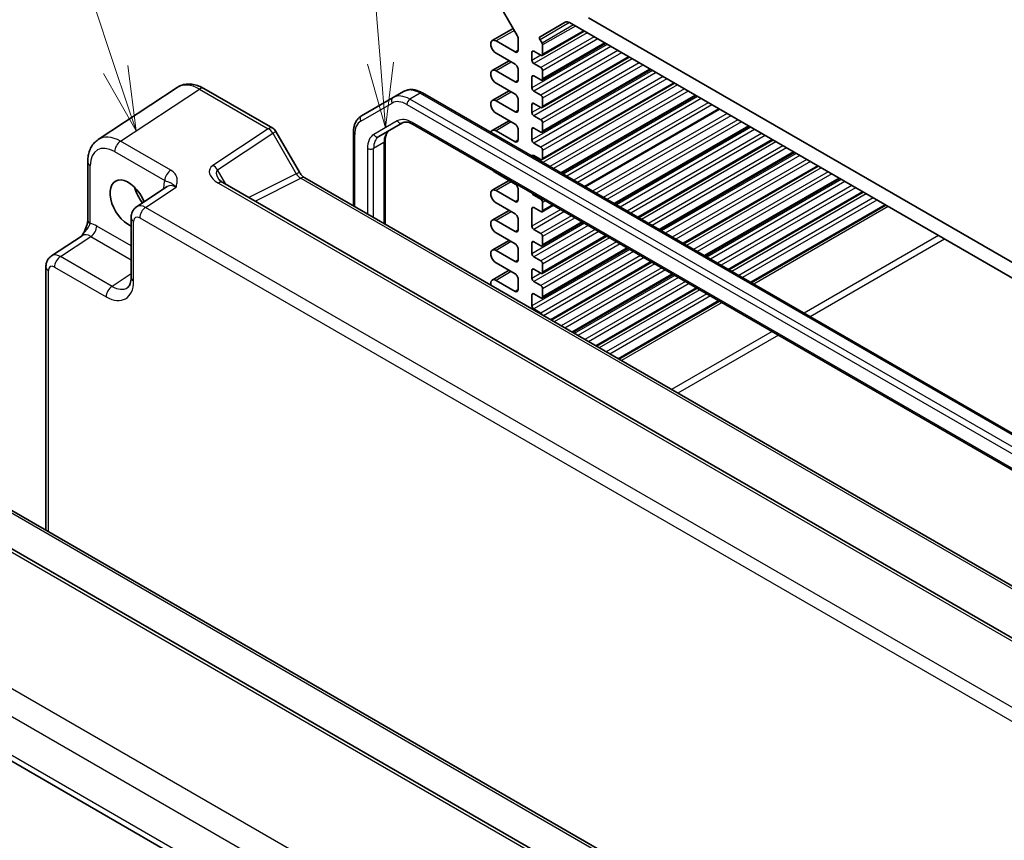
# Model space of a CAD drawing. Units: millimetres. Extents: x 43 to 4766, y 24 to 1007.
# Drawn here: x 605 to 719, y 379 to 474 of the extents above; entities that cross this region are included whole.
import ezdxf

# ---------------------------------------------------------------- set-up
doc = ezdxf.new("R2010")
doc.units = ezdxf.units.MM
doc.header["$LTSCALE"] = 3
for name, color, linetype, lineweight in [('Symbol (TK)', 100, 'Continuous', 18), ('Visible (ISO)', 7, 'Continuous', 35), ('Visible Narrow (ISO)', 7, 'Continuous', 25)]:
    doc.layers.add(name, color=color, linetype=linetype, lineweight=lineweight)
doc.styles.add('Note Text (TK2)', font='txt')

# ---------------------------------------------------------------- blocks, each defined once
blk = doc.blocks.new('バルーン1')
at = {"layer": 'Symbol (TK)', "color": 100}
for p, q in [((205.42, 156), (203.682, 161.236)), ((205.42, 156), (206.208, 153.627)), ((206.208, 153.627), (205.895, 156.157)), ((204.946, 155.842), (206.208, 153.627))]:
    blk.add_line(p, q, dxfattribs=at)
at = {"layer": 'Symbol (TK)'}
blk.add_circle((202.739, 164.078), 3, dxfattribs=at)
at = {"layer": 'Symbol (TK)', "color": 7, "insert": (202.739, 164.054), "char_height": 2, "attachment_point": 5, "style": 'Note Text (TK2)'}
blk.add_mtext('1', dxfattribs=at)
blk = doc.blocks.new('バルーン2')
at = {"layer": 'Symbol (TK)', "color": 100}
for p, q in [((215.651, 156.243), (215.03, 164.112)), ((215.153, 156.203), (215.848, 153.75)), ((215.651, 156.243), (215.848, 153.75)), ((215.848, 153.75), (216.15, 156.282))]:
    blk.add_line(p, q, dxfattribs=at)
at = {"layer": 'Symbol (TK)'}
blk.add_circle((214.794, 167.091), 3, dxfattribs=at)
at = {"layer": 'Symbol (TK)', "color": 7, "insert": (214.794, 167.074), "char_height": 2, "attachment_point": 5, "style": 'Note Text (TK2)'}
blk.add_mtext('4', dxfattribs=at)

msp = doc.modelspace()

# ---------------------------------------------------------------- linework, layer by layer
at = {"layer": 'Visible (ISO)'}
for p, q in [((659.8392, 477.1067), (662.814, 471.9541)), ((789.8079, 405.4548), (671.0847, 473.9997)), ((662.3475, 472.7621), (659.9168, 471.3588)), ((665.4541, 471.8103), (668.3673, 473.4923)), ((668.8673, 473.4427), (792.0252, 402.3375)), ((662.9176, 471.6056), (662.9176, 470.2438)), ((665.6839, 471.0658), (665.4541, 471.4639)), ((670.5715, 472.4588), (665.6839, 469.637)), ((662.564, 470.0397), (660.3543, 471.3154)), ((673.0464, 471.03), (665.6839, 466.7792)), ((665.746, 469.7743), (665.746, 470.8568)), ((660.3543, 469.8866), (662.564, 468.6108)), ((664.5086, 469.0599), (664.5086, 469.9988)), ((664.7207, 470.1213), (665.5339, 469.6518)), ((675.8041, 469.4378), (665.6839, 463.5949)), ((661.8658, 469.0139), (659.9168, 467.8887)), ((662.9176, 467.9984), (662.9176, 466.7737)), ((665.5339, 468.223), (664.7207, 468.6924)), ((678.279, 468.0089), (665.6839, 460.7372)), ((662.564, 466.5695), (660.3543, 467.8453)), ((664.5086, 465.8755), (664.5086, 467.1411)), ((664.7207, 467.2636), (665.5339, 466.7941)), ((665.746, 466.9166), (665.746, 467.8555)), ((623.3758, 465.9251), (614.2315, 459.8815)), ((626.4947, 465.8009), (634.4766, 461.1925)), ((660.3543, 466.4165), (662.564, 465.1407)), ((681.0367, 466.4168), (665.6839, 457.5528)), ((648.4213, 464.7595), (644.7748, 462.6542)), ((649.6234, 465.4535), (648.4213, 464.7595)), ((651.8234, 465.2851), (774.4967, 394.4596)), ((661.8658, 465.5438), (659.9168, 464.4186)), ((662.9176, 464.5283), (662.9176, 463.3036)), ((665.5339, 465.0386), (664.7207, 465.5081)), ((665.746, 463.7322), (665.746, 464.6712)), ((683.5116, 464.9879), (667.9249, 455.9889)), ((662.564, 463.0994), (660.3543, 464.3752)), ((664.5086, 463.0178), (664.5086, 463.9568)), ((664.7207, 464.0792), (665.5339, 463.6097)), ((686.2693, 463.3957), (670.6826, 454.3967)), ((660.3543, 462.9463), (662.564, 461.6706)), ((665.5339, 462.1809), (664.7207, 462.6504)), ((646.7805, 460.2326), (649.5157, 461.8118)), ((650.7657, 461.6384), (772.1503, 391.557)), ((661.8658, 462.0737), (659.9168, 460.9484)), ((664.5086, 459.8335), (664.5086, 461.099)), ((664.7207, 461.2215), (665.5339, 460.752)), ((665.746, 460.8745), (665.746, 461.8135)), ((689.6987, 461.4157), (674.1121, 452.4167)), ((634.8427, 460.8265), (637.5602, 456.1196)), ((643.8207, 460.6648), (643.8207, 452.1805)), ((662.564, 459.6293), (660.3543, 460.9051)), ((662.9176, 461.0582), (662.9176, 459.8335)), ((647.5077, 459.7574), (647.5077, 450.0518)), ((665.5339, 458.9965), (664.7207, 459.466)), ((692.4565, 459.8235), (676.8698, 450.8246)), ((664.7207, 458.0372), (665.5339, 457.5677)), ((665.746, 457.6901), (665.746, 458.6291)), ((694.9313, 458.3947), (679.3447, 449.3957)), ((613.0236, 457.2592), (613.0236, 450.54)), ((697.689, 456.8025), (682.1024, 447.8035)), ((638.1959, 455.428), (753.5517, 388.8273)), ((660.3543, 456.0061), (662.564, 454.7303)), ((622.2373, 454.4309), (618.6897, 452.0862)), ((746.9284, 386.6353), (628.6971, 454.8962)), ((661.8658, 455.1335), (659.9168, 454.0082)), ((700.1639, 455.3736), (684.5772, 446.3747)), ((662.564, 452.6891), (660.3543, 453.9649)), ((662.9176, 454.118), (662.9176, 452.8932)), ((665.5339, 452.9545), (664.7207, 453.424)), ((702.9216, 453.7815), (687.335, 444.7825)), ((660.3543, 452.536), (662.564, 451.2602)), ((664.7207, 451.9951), (665.5339, 451.5256)), ((666.9956, 452.2681), (665.6839, 451.5107)), ((665.746, 451.6481), (665.746, 452.587)), ((705.5208, 452.2809), (689.9341, 443.2819)), ((661.8658, 451.6634), (659.9168, 450.5381)), ((664.5086, 449.8314), (664.5086, 451.8726)), ((618.0513, 450.805), (618.0513, 443.8928)), ((662.564, 449.219), (660.3543, 450.4948)), ((662.9176, 450.6479), (662.9176, 449.4231)), ((670.4251, 450.288), (665.6839, 447.5507)), ((608.8169, 446.3862), (612.3645, 448.7308)), ((660.3543, 449.0659), (662.564, 447.7901)), ((665.5339, 448.9945), (664.7207, 449.4639)), ((673.1828, 448.6959), (665.6839, 444.3664)), ((665.746, 447.6881), (665.746, 448.627)), ((661.8658, 448.1932), (659.9168, 447.068)), ((664.5086, 446.647), (664.5086, 447.9126)), ((664.7207, 448.0351), (665.5339, 447.5656)), ((662.564, 445.7489), (660.3543, 447.0247)), ((662.9176, 447.1778), (662.9176, 445.953)), ((665.5339, 445.8101), (664.7207, 446.2796)), ((675.6576, 447.267), (665.6839, 441.5087)), ((608.1785, 445.1049), (608.1785, 414.5832)), ((660.3543, 445.5958), (662.564, 444.32)), ((665.746, 444.5037), (665.746, 445.4427)), ((678.4154, 445.6748), (666.7521, 438.941)), ((661.8658, 444.7231), (659.9168, 443.5979)), ((664.5086, 443.7893), (664.5086, 444.7283)), ((664.7207, 444.8507), (665.5339, 444.3813)), ((680.8902, 444.246), (669.227, 437.5122)), ((662.564, 442.2788), (660.3543, 443.5546)), ((662.9176, 443.7076), (662.9176, 442.4829)), ((665.5339, 442.9524), (664.7207, 443.4219)), ((664.5086, 440.605), (664.5086, 441.8705)), ((664.7207, 441.993), (665.5339, 441.5235)), ((665.746, 441.646), (665.746, 442.585)), ((683.648, 442.6538), (671.9847, 435.92)), ((686.2471, 441.1532), (674.5838, 434.4194)), ((665.5339, 439.768), (664.7207, 440.2375)), ((586.494, 427.1027), (700.3587, 361.3628)), ((689.9195, 362.9302), (583.1277, 424.5865)), ((669.6603, 349.9973), (569.4547, 407.851))]:
    msp.add_line(p, q, dxfattribs=at)
msp.add_arc((633.9766, 460.3265), 1, 30, 60, dxfattribs=at)
for centre, major_axis, start_param, end_param in [((668.8673, 472.6262), (-0.5, 0.866), 5.49778714, 6.28318531), ((660.3543, 470.601), (-0.4375, 0.7578), 5.49778714, 8.6393798), ((662.564, 471.8097), (0.25, -0.433), 0.78539816, 1.57079633), ((665.6041, 471.5505), (-0.15, 0.2598), 0, 1.57079633), ((662.564, 470.4479), (0.25, -0.433), 5.49778714, 7.06858347), ((665.5339, 470.9792), (-0.15, 0.2598), 3.92699082, 4.71238898), ((664.7207, 469.8764), (-0.15, 0.2598), 5.49778714, 7.06858347), ((665.5339, 469.8968), (0.15, -0.2598), 5.49778714, 7.06858347), ((660.3543, 467.1309), (-0.4375, 0.7578), 5.49778714, 8.6393798), ((662.564, 468.2025), (0.25, -0.433), 0.78539816, 2.35619449), ((664.7207, 468.9374), (-0.15, 0.2598), 0.78539816, 2.35619449), ((665.5339, 467.978), (-0.15, 0.2598), 3.92699082, 5.49778714), ((664.7207, 467.0186), (-0.15, 0.2598), 5.49778714, 7.06858347), ((665.5339, 467.039), (0.15, -0.2598), 5.49778714, 7.06858347), ((662.564, 466.9778), (0.25, -0.433), 5.49778714, 7.06858347), ((664.7207, 465.7531), (-0.15, 0.2598), 0.78539816, 2.35619449), ((660.3543, 463.6608), (-0.4375, 0.7578), 5.49778714, 8.6393798), ((662.564, 464.7324), (0.25, -0.433), 0.78539816, 2.35619449), ((665.5339, 464.7937), (-0.15, 0.2598), 3.92699082, 5.49778714), ((664.7207, 463.8343), (-0.15, 0.2598), 5.49778714, 7.06858347), ((665.5339, 463.8547), (0.15, -0.2598), 5.49778714, 7.06858347), ((662.564, 463.5077), (0.25, -0.433), 5.49778714, 7.06858347), ((664.7207, 462.8953), (-0.15, 0.2598), 0.78539816, 2.35619449), ((662.564, 461.2623), (0.25, -0.433), 0.78539816, 2.35619449), ((664.7207, 460.9765), (-0.15, 0.2598), 5.49778714, 7.06858347), ((665.5339, 461.9359), (-0.15, 0.2598), 3.92699082, 5.49778714), ((660.3543, 460.1907), (-0.4375, 0.7578), 5.49778714, 6.82962228), ((665.5339, 460.997), (0.15, -0.2598), 5.49778714, 7.06858347), ((662.564, 460.0376), (0.25, -0.433), 5.49778714, 7.06858347), ((664.7207, 459.711), (-0.15, 0.2598), 0.78539816, 2.35619449), ((665.5339, 458.7516), (-0.15, 0.2598), 3.92699082, 5.49778714), ((664.7207, 457.7922), (-0.15, 0.2598), 5.49778714, 6.87705877), ((665.5339, 457.8126), (0.15, -0.2598), 5.49778714, 7.06858347), ((660.3543, 456.7206), (0.4375, -0.7578), 4.97266934, 5.49778714), ((617.7335, 452.4646), (-1.5, 2.5981), 4.4621443, 8.78975006), ((620.5619, 454.0976), (1.6048, -2.7796), 4.30228389, 4.9501038), ((662.564, 454.3221), (0.25, -0.433), 0.78539816, 2.35619449), ((660.3543, 453.2504), (-0.4375, 0.7578), 5.49778714, 8.6393798), ((664.7207, 453.6689), (-0.15, 0.2598), 1.15047664, 2.35619449), ((662.564, 453.0974), (0.25, -0.433), 5.49778714, 7.06858347), ((664.7207, 451.7501), (-0.15, 0.2598), 5.49778714, 7.06858347), ((665.5339, 452.7095), (-0.15, 0.2598), 3.92699082, 5.49778714), ((662.564, 450.852), (0.25, -0.433), 0.78539816, 2.35619449), ((665.5339, 451.7705), (0.15, -0.2598), 5.49778714, 7.06858347), ((660.3543, 449.7803), (-0.4375, 0.7578), 5.49778714, 8.6393798), ((664.7207, 449.7089), (-0.15, 0.2598), 0.78539816, 2.35619449), ((662.564, 449.6272), (0.25, -0.433), 5.49778714, 7.06858347), ((665.5339, 448.7495), (-0.15, 0.2598), 3.92699082, 5.49778714), ((662.564, 447.3819), (0.25, -0.433), 0.78539816, 2.35619449), ((664.7207, 447.7901), (-0.15, 0.2598), 5.49778714, 7.06858347), ((665.5339, 447.8105), (0.15, -0.2598), 5.49778714, 7.06858347), ((660.3543, 446.3102), (-0.4375, 0.7578), 5.49778714, 8.6393798), ((664.7207, 446.5246), (-0.15, 0.2598), 0.78539816, 2.35619449), ((662.564, 446.1571), (0.25, -0.433), 5.49778714, 7.06858347), ((665.5339, 445.5652), (-0.15, 0.2598), 3.92699082, 5.49778714), ((662.564, 443.9118), (0.25, -0.433), 0.78539816, 2.35619449), ((664.7207, 444.6058), (-0.15, 0.2598), 5.49778714, 7.06858347), ((665.5339, 444.6262), (0.15, -0.2598), 5.49778714, 7.06858347), ((660.3543, 442.8401), (-0.4375, 0.7578), 5.49778714, 7.36009493), ((664.7207, 443.6668), (-0.15, 0.2598), 0.78539816, 2.35619449), ((665.5339, 442.7074), (-0.15, 0.2598), 3.92699082, 5.49778714), ((662.564, 442.687), (0.25, -0.433), 5.49778714, 7.06858347), ((664.7207, 441.7481), (-0.15, 0.2598), 5.49778714, 7.06858347), ((664.7207, 440.4825), (-0.15, 0.2598), 0.78539816, 2.35619449), ((665.5339, 441.7685), (0.15, -0.2598), 5.49778714, 7.06858347), ((665.5339, 439.5231), (-0.15, 0.2598), 4.44492074, 5.49778714)]:
    msp.add_ellipse(centre, major_axis=major_axis, ratio=0.57735027, start_param=start_param, end_param=end_param, dxfattribs=at)
for points, knots in [([(626.4947, 465.8009), (626.299, 465.9138), (626.0984, 466.0112), (625.688, 466.1698), (625.4782, 466.2309), (625.0515, 466.3096), (624.8344, 466.3271), (624.3997, 466.309), (624.1821, 466.2731), (623.7621, 466.1422), (623.5601, 466.0469), (623.3758, 465.9251)], [-0.784789176, -0.784789176, -0.784789176, -0.784789176, -0.620858515, -0.620858515, -0.456927853, -0.456927853, -0.292997192, -0.292997192, -0.129066531, -0.129066531, 0.03486413, 0.03486413, 0.03486413, 0.03486413]), ([(649.6234, 465.4535), (649.7517, 465.5276), (649.89, 465.5839), (650.1774, 465.6591), (650.3262, 465.678), (650.6266, 465.6813), (650.7783, 465.6658), (651.0807, 465.6047), (651.2315, 465.5591), (651.53, 465.4413), (651.6779, 465.3691), (651.8234, 465.2851)], [0.785398163, 0.785398163, 0.785398163, 0.785398163, 0.942477796, 0.942477796, 1.099557429, 1.099557429, 1.256637061, 1.256637061, 1.413716694, 1.413716694, 1.570796327, 1.570796327, 1.570796327, 1.570796327]), ([(644.7748, 462.6542), (644.6466, 462.5802), (644.5286, 462.4885), (644.3198, 462.2772), (644.229, 462.1578), (644.0759, 461.8993), (644.0135, 461.7601), (643.9153, 461.4677), (643.8794, 461.3143), (643.8321, 460.9969), (643.8207, 460.8328), (643.8207, 460.6648)], [5.497787144, 5.497787144, 5.497787144, 5.497787144, 5.654866776, 5.654866776, 5.811946409, 5.811946409, 5.969026042, 5.969026042, 6.126105675, 6.126105675, 6.283185307, 6.283185307, 6.283185307, 6.283185307]), ([(649.5157, 461.8118), (649.568, 461.842), (649.6245, 461.8653), (649.7505, 461.8983), (649.8202, 461.9078), (649.975, 461.9095), (650.06, 461.9016), (650.2436, 461.8645), (650.342, 461.8353), (650.5481, 461.754), (650.6557, 461.7019), (650.7657, 461.6384)], [0.785398163, 0.785398163, 0.785398163, 0.785398163, 0.942477796, 0.942477796, 1.099557429, 1.099557429, 1.256637061, 1.256637061, 1.413716694, 1.413716694, 1.570796327, 1.570796327, 1.570796327, 1.570796327]), ([(647.9826, 460.9266), (647.9302, 460.8964), (647.8818, 460.8591), (647.7902, 460.7665), (647.7471, 460.7109), (647.6682, 460.5777), (647.6326, 460.5001), (647.573, 460.3226), (647.549, 460.2228), (647.5164, 460.0036), (647.5077, 459.8844), (647.5077, 459.7574)], [5.497787144, 5.497787144, 5.497787144, 5.497787144, 5.654866776, 5.654866776, 5.811946409, 5.811946409, 5.969026042, 5.969026042, 6.126105675, 6.126105675, 6.283185307, 6.283185307, 6.283185307, 6.283185307]), ([(613.0236, 457.2592), (613.0236, 457.4659), (613.037, 457.6697), (613.0935, 458.069), (613.1367, 458.2645), (613.2568, 458.6434), (613.3338, 458.8268), (613.5258, 459.1746), (613.6408, 459.3389), (613.9093, 459.6368), (614.0629, 459.7701), (614.2315, 459.8815)], [-0.784789176, -0.784789176, -0.784789176, -0.784789176, -0.634804167, -0.634804167, -0.484819157, -0.484819157, -0.334834148, -0.334834148, -0.184849139, -0.184849139, -0.03486413, -0.03486413, -0.03486413, -0.03486413]), ([(638.1959, 455.428), (638.161, 455.4481), (638.1216, 455.4741), (638.0376, 455.538), (637.9931, 455.5757), (637.9028, 455.6618), (637.8569, 455.7101), (637.7668, 455.8152), (637.7225, 455.872), (637.6379, 455.9919), (637.5975, 456.0549), (637.5602, 456.1196)], [0.784789176, 0.784789176, 0.784789176, 0.784789176, 0.941990606, 0.941990606, 1.099192036, 1.099192036, 1.256393466, 1.256393466, 1.413594897, 1.413594897, 1.570796327, 1.570796327, 1.570796327, 1.570796327]), ([(628.1589, 455.3624), (628.1693, 455.3444), (628.1843, 455.3215), (628.2251, 455.2688), (628.2508, 455.239), (628.313, 455.1754), (628.3496, 455.1416), (628.4328, 455.0722), (628.4795, 455.0367), (628.5819, 454.9659), (628.6376, 454.9306), (628.6971, 454.8962)], [1.004661954, 1.004661954, 1.004661954, 1.004661954, 1.127757895, 1.127757895, 1.250853837, 1.250853837, 1.373949779, 1.373949779, 1.49704572, 1.49704572, 1.620141662, 1.620141662, 1.620141662, 1.620141662]), ([(618.0513, 450.805), (618.0513, 450.8891), (618.0567, 450.975), (618.0815, 451.1503), (618.1009, 451.2397), (618.1583, 451.4208), (618.1963, 451.5125), (618.296, 451.693), (618.3577, 451.7818), (618.5064, 451.9467), (618.5934, 452.0226), (618.6897, 452.0862)], [-0.784789176, -0.784789176, -0.784789176, -0.784789176, -0.634804167, -0.634804167, -0.484819157, -0.484819157, -0.334834148, -0.334834148, -0.184849139, -0.184849139, -0.03486413, -0.03486413, -0.03486413, -0.03486413]), ([(613.0236, 450.54), (613.0236, 450.4696), (613.0173, 450.3842), (612.9864, 450.1821), (612.9597, 450.0636), (612.8866, 449.8152), (612.8398, 449.6845), (612.7295, 449.4193), (612.6662, 449.2854), (612.5262, 449.0164), (612.4494, 448.8811), (612.3626, 448.7379), (612.3584, 448.7309), (612.3542, 448.724)], [0, 0, 0, 0, 0.046819239, 0.046819239, 0.099840455, 0.099840455, 0.152861671, 0.152861671, 0.205882887, 0.205882887, 0.258904103, 0.258904103, 0.261592781, 0.261592781, 0.261592781, 0.261592781]), ([(608.1785, 445.1049), (608.1785, 445.189), (608.1839, 445.2749), (608.2087, 445.4502), (608.2281, 445.5397), (608.2855, 445.7207), (608.3236, 445.8124), (608.4232, 445.9929), (608.4849, 446.0818), (608.6336, 446.2467), (608.7206, 446.3225), (608.8169, 446.3862)], [-0.784789176, -0.784789176, -0.784789176, -0.784789176, -0.634804167, -0.634804167, -0.484819157, -0.484819157, -0.334834148, -0.334834148, -0.184849139, -0.184849139, -0.03486413, -0.03486413, -0.03486413, -0.03486413]), ([(617.6458, 442.7156), (617.6821, 442.7396), (617.717, 442.7691), (617.788, 442.8479), (617.824, 442.8974), (617.8936, 443.0235), (617.927, 443.1001), (617.9846, 443.2818), (618.0087, 443.3867), (618.042, 443.622), (618.0513, 443.7523), (618.0513, 443.8928)], [0.03486413, 0.03486413, 0.03486413, 0.03486413, 0.184849139, 0.184849139, 0.334834148, 0.334834148, 0.484819157, 0.484819157, 0.634804167, 0.634804167, 0.784789176, 0.784789176, 0.784789176, 0.784789176])]:
    msp.add_open_spline(points, degree=3, knots=knots, dxfattribs=at)
at = {"layer": 'Visible Narrow (ISO)'}
for p, q in [((662.4757, 472.5402), (660.3543, 471.3154)), ((668.8744, 473.4386), (665.4541, 471.4639)), ((669.3341, 473.1733), (665.6839, 471.0658)), ((669.5462, 473.0508), (665.746, 470.8568)), ((670.4836, 472.5096), (665.746, 469.7743)), ((670.9079, 472.2646), (664.7207, 468.6924)), ((671.7211, 471.7951), (665.5339, 468.223)), ((672.1453, 471.5502), (665.746, 467.8555)), ((662.9176, 470.2438), (662.564, 470.0397)), ((673.2414, 470.9174), (664.5086, 465.8755)), ((673.6656, 470.6724), (664.7207, 465.5081)), ((672.9585, 471.0807), (665.746, 466.9166)), ((664.7207, 470.1213), (664.5086, 469.9988)), ((665.5339, 469.6518), (664.5086, 469.0599)), ((676.1405, 469.2436), (664.7207, 462.6504)), ((674.4788, 470.203), (665.5339, 465.0386)), ((674.9031, 469.958), (665.746, 464.6712)), ((675.7162, 469.4885), (665.746, 463.7322)), ((662.1221, 468.8659), (660.3543, 467.8453)), ((676.9537, 468.7741), (665.5339, 462.1809)), ((677.3779, 468.5291), (665.746, 461.8135)), ((678.1911, 468.0597), (665.746, 460.8745)), ((678.4739, 467.8964), (664.5086, 459.8335)), ((664.7207, 467.2636), (664.5086, 467.1411)), ((678.8982, 467.6514), (664.7207, 459.466)), ((679.7114, 467.1819), (665.5339, 458.9965)), ((680.1356, 466.937), (665.746, 458.6291)), ((616.8256, 459.693), (625.97, 465.7366)), ((625.97, 465.7366), (633.952, 461.1282)), ((662.9176, 466.7737), (662.564, 466.5695)), ((680.9488, 466.4675), (665.746, 457.6901)), ((681.3731, 466.2225), (665.7864, 457.2236)), ((682.1863, 465.7531), (666.5996, 456.7541)), ((651.5734, 465.2604), (650.3713, 464.5663)), ((773.0446, 393.7409), (650.3713, 464.5663)), ((651.5734, 465.2604), (774.2467, 394.4349)), ((662.1221, 465.3958), (660.3543, 464.3752)), ((682.6105, 465.5081), (667.0238, 456.5091)), ((683.4237, 465.0386), (667.837, 456.0396)), ((683.7065, 464.8753), (668.1199, 455.8763)), ((684.1308, 464.6304), (668.5441, 455.6314)), ((644.6713, 462.0171), (648.3177, 464.1224)), ((650.0177, 463.954), (772.6911, 393.1285)), ((664.7207, 464.0792), (664.5086, 463.9568)), ((665.5339, 463.6097), (664.5086, 463.0178)), ((684.944, 464.1609), (669.3573, 455.1619)), ((685.3682, 463.9159), (669.7816, 454.917)), ((686.1814, 463.4464), (670.5947, 454.4475)), ((662.9176, 463.3036), (662.564, 463.0994)), ((687.136, 462.8953), (671.5493, 453.8963)), ((687.5603, 462.6504), (671.9736, 453.6514)), ((633.952, 461.1282), (627.5373, 456.8886)), ((648.9121, 462.0406), (646.1769, 460.4615)), ((772.0467, 391.7859), (650.6621, 461.8673)), ((662.1221, 461.9257), (660.3543, 460.9051)), ((664.7207, 461.2215), (664.5086, 461.099)), ((688.3734, 462.1809), (672.7868, 453.1819)), ((688.7977, 461.9359), (673.211, 452.937)), ((689.6109, 461.4664), (674.0242, 452.4675)), ((689.8937, 461.3031), (674.307, 452.3042)), ((628.062, 456.3756), (634.4766, 460.6151)), ((634.4766, 460.6151), (634.8427, 460.8265)), ((634.4766, 460.6151), (637.1942, 455.9083)), ((643.9671, 452.0959), (643.9671, 460.4606)), ((690.318, 461.0582), (674.7313, 452.0592)), ((691.1312, 460.5887), (675.5445, 451.5897)), ((691.5554, 460.3438), (675.9687, 451.3448)), ((622.6447, 456.3334), (616.8256, 459.693)), ((645.4521, 458.8593), (645.4521, 451.2386)), ((647.3612, 459.5533), (646.1592, 458.8593)), ((646.1592, 450.8304), (646.1592, 458.8593)), ((647.3612, 459.5533), (647.3612, 450.1363)), ((662.9176, 459.8335), (662.564, 459.6293)), ((692.3686, 459.8743), (676.7819, 450.8753)), ((692.7929, 459.6293), (677.2062, 450.6304)), ((693.606, 459.1598), (678.0193, 450.1609)), ((694.0303, 458.9149), (678.4436, 449.9159)), ((616.1432, 458.483), (621.9622, 455.1234)), ((664.7207, 458.0372), (664.549, 457.938)), ((694.8435, 458.4454), (679.2568, 449.4464)), ((695.1263, 458.2821), (679.5396, 449.2831)), ((695.5506, 458.0372), (679.9639, 449.0382)), ((613.3165, 450.1318), (613.3165, 456.851)), ((665.5339, 457.5677), (665.3621, 457.4685)), ((696.3637, 457.5677), (680.7771, 448.5687)), ((696.788, 457.3227), (681.2013, 448.3238)), ((697.6012, 456.8532), (682.0145, 447.8543)), ((698.0254, 456.6083), (682.4388, 447.6093)), ((629.0256, 454.7066), (628.062, 456.3756)), ((637.1942, 455.9083), (631.6983, 453.1635)), ((632.4217, 452.7458), (637.7206, 455.3922)), ((637.1942, 455.9083), (637.5602, 456.1196)), ((637.7206, 455.3922), (753.0764, 388.7915)), ((698.8386, 456.1388), (683.2519, 447.1398)), ((699.2629, 455.8939), (683.6762, 446.8949)), ((700.0761, 455.4244), (684.4894, 446.4254)), ((619.7333, 452.0147), (623.2612, 454.3464)), ((621.8236, 454.3324), (621.8236, 454.1575)), ((628.1724, 454.8319), (746.4038, 386.571)), ((662.1221, 454.9855), (660.3543, 453.9649)), ((700.3589, 455.2611), (684.7722, 446.2621)), ((700.7832, 455.0161), (685.1965, 446.0171)), ((701.5963, 454.5466), (686.0097, 445.5477)), ((702.0206, 454.3017), (686.4339, 445.3027)), ((664.8571, 453.5027), (664.7207, 453.424)), ((702.8338, 453.8322), (687.2471, 444.8332)), ((703.258, 453.5873), (687.6714, 444.5883)), ((704.0712, 453.1178), (688.4845, 444.1188)), ((741.9736, 381.4392), (619.7333, 452.0147)), ((662.9176, 452.8932), (662.564, 452.6891)), ((664.7207, 451.9951), (664.5086, 451.8726)), ((665.6703, 453.0332), (665.5339, 452.9545)), ((666.0945, 452.7883), (665.746, 452.587)), ((666.9077, 452.3188), (665.746, 451.6481)), ((704.4955, 452.8728), (688.9088, 443.8738)), ((705.4329, 452.3316), (689.8462, 443.3326)), ((705.8208, 452.1077), (690.2341, 443.1087)), ((662.1221, 451.5154), (660.3543, 450.4948)), ((667.8623, 451.7676), (664.5086, 449.8314)), ((668.2866, 451.5227), (664.7207, 449.4639)), ((669.0998, 451.0532), (665.5339, 448.9945)), ((618.0513, 447.5582), (614.0708, 449.8563)), ((618.3441, 443.4846), (618.3441, 450.3967)), ((619.0508, 450.8047), (741.2912, 380.2292)), ((670.62, 450.1755), (664.5086, 446.647)), ((671.0443, 449.9305), (664.7207, 446.2796)), ((669.524, 450.8083), (665.746, 448.627)), ((670.3372, 450.3388), (665.746, 447.6881)), ((609.8605, 446.3146), (613.3884, 448.6463)), ((613.3884, 448.6463), (618.0513, 445.9542)), ((662.9176, 449.4231), (662.564, 449.219)), ((671.8575, 449.461), (665.5339, 445.8101)), ((672.2817, 449.2161), (665.746, 445.4427)), ((673.0949, 448.7466), (665.746, 444.5037)), ((711.6473, 448.7437), (696.0606, 439.7447)), ((662.1221, 448.0453), (660.3543, 447.0247)), ((664.7207, 448.0351), (664.5086, 447.9126)), ((673.5192, 448.5017), (664.7207, 443.4219)), ((674.3323, 448.0322), (665.5339, 442.9524)), ((674.7566, 447.7872), (665.746, 442.585)), ((712.3544, 448.3355), (696.7677, 439.3365)), ((615.8465, 442.8586), (609.8605, 446.3146)), ((675.8526, 447.1544), (664.5086, 440.605)), ((676.2769, 446.9095), (664.7207, 440.2375)), ((677.0901, 446.44), (665.5339, 439.768)), ((675.5698, 447.3177), (665.746, 441.646)), ((609.178, 445.1046), (615.1641, 441.6486)), ((662.9176, 445.953), (662.564, 445.7489)), ((677.5143, 446.1951), (665.851, 439.4613)), ((678.3275, 445.7256), (666.6642, 438.9918)), ((678.7518, 445.4806), (667.0885, 438.7468)), ((608.4714, 414.414), (608.4714, 444.6966)), ((618.0513, 444.3157), (615.8465, 442.8586)), ((662.1221, 444.5752), (660.3543, 443.5546)), ((664.7207, 444.8507), (664.5086, 444.7283)), ((665.5339, 444.3813), (664.5086, 443.7893)), ((679.5649, 445.0111), (667.9017, 438.2773)), ((679.9892, 444.7662), (668.3259, 438.0324)), ((680.8024, 444.2967), (669.1391, 437.5629)), ((681.0852, 444.1334), (669.4219, 437.3996)), ((681.5095, 443.8885), (669.8462, 437.1547)), ((682.3226, 443.419), (670.6594, 436.6852)), ((682.7469, 443.174), (671.0836, 436.4402)), ((662.9176, 442.4829), (662.564, 442.2788)), ((664.7207, 441.993), (664.5086, 441.8705)), ((683.5601, 442.7045), (671.8968, 435.9707)), ((683.9843, 442.4596), (672.3211, 435.7258)), ((684.7975, 441.9901), (673.1342, 435.2563)), ((685.2218, 441.7452), (673.5585, 435.0114)), ((686.1592, 441.2039), (674.4959, 434.4701)), ((686.5471, 440.98), (674.8838, 434.2462)), ((692.3736, 437.616), (680.7103, 430.8822)), ((693.0807, 437.2078), (681.4174, 430.474)), ((586.0187, 427.0669), (700.0773, 361.2151)), ((582.7323, 424.4476), (689.4548, 362.8313)), ((675.7446, 354.9157), (569.9473, 415.9978)), ((569.0224, 413.3238), (673.1131, 353.227)), ((669.6697, 350.6683), (569.0224, 408.777))]:
    msp.add_line(p, q, dxfattribs=at)
for centre, major_axis, ratio, start_param, end_param in [((625.9981, 461.6649), (-2.554, 4.303), 0.57687222, 5.49143688, 6.31109019), ((625.9947, 464.9349), (0.5, 0.866), 0.57735027, 0, 0.82030475), ((651.5734, 462.076), (-1.95, 3.3775), 0.57735027, 5.49778714, 6.28318531), ((648.6713, 464.3265), (-0.25, 0.433), 0.81649658, 0, 1.57079633), ((650.3713, 461.382), (-1.95, 3.3775), 0.57735027, 5.49778714, 6.28318531), ((650.3713, 464.1581), (-0.25, -0.433), 0.57735027, 3.92699082, 5.49778714), ((651.5734, 464.8521), (0.25, 0.433), 0.57735027, 0, 0.78539816), ((650.0177, 461.1779), (-1.7, 2.9445), 0.57735027, 5.49778714, 6.28318531), ((645.0248, 462.2212), (-0.25, 0.433), 0.81649658, 0, 1.57079633), ((650.6621, 459.0096), (-1.75, 3.0311), 0.57735027, 5.49778714, 6.28318531), ((633.9766, 460.3265), (0.5, 0.866), 0.57735027, 0, 0.82030475), ((633.9766, 460.3265), (0.5514, -0.8343), 0.5766475, 1.5359322, 2.32193935), ((646.3713, 459.0726), (-1.7, 2.9445), 0.57735027, 0, 0.78539816), ((649.2657, 462.2448), (0.25, -0.433), 0.81649658, 4.71238898, 6.28318531), ((651.0157, 462.0714), (-0.25, -0.433), 0.57735027, 5.49778714, 6.28318531), ((616.8538, 455.6213), (-2.554, 4.303), 0.57687222, 5.49143688, 6.31109019), ((644.3207, 460.6648), (-0.5, 0), 0.57735027, 0, 0.78539816), ((647.9269, 457.4304), (-1.75, 3.0311), 0.57735027, 0, 0.78539816), ((648.2805, 457.6345), (-1.5, 2.5981), 0.57735027, 0, 0.78539816), ((646.5305, 460.6656), (0.25, -0.433), 0.81649658, 4.71238898, 6.28318531), ((649.4826, 458.3285), (-1.5, 2.5981), 0.57735027, 0, 0.78539816), ((616.1467, 455.213), (-2.0024, 3.4683), 0.5766475, 5.49839613, 7.06797448), ((616.8503, 458.8912), (-0.5, -0.866), 0.57735027, 3.9618974, 5.49778714), ((645.8056, 459.0634), (-0.5, 0), 0.57735027, 0.78539816, 2.35619449), ((647.0077, 459.7574), (0.5, 0), 0.57735027, 5.49778714, 6.28318531), ((614.0236, 457.2592), (-1, 0), 0.57735027, 0, 0.78539816), ((629.5373, 455.7339), (-2.3953, 0.6447), 0.54933224, 5.8311579, 7.40195423), ((627.562, 456.0869), (-0.5514, 0.8343), 0.5766475, 4.67752485, 5.463532), ((622.6693, 455.5316), (-0.5, -0.866), 0.57735027, 3.9618974, 5.49778714), ((629.562, 454.9322), (-1.5447, 1.4027), 0.38817725, 6.20884878, 7.1641654), ((637.6942, 456.1969), (0.5536, -0.8386), 0.57386852, 4.67802669, 5.46403384), ((637.6959, 454.5619), (0.5, 0.866), 0.57735027, 0, 0.75049158), ((623.9462, 453.1039), (-1.5018, 2.6012), 0.5766475, 0.42138141, 0.78478918), ((621.1165, 453.9241), (1, 0), 0.57735027, 0.58286757, 0.78539816), ((623.2391, 452.6956), (-0.9501, 1.7661), 0.5755994, 5.5156912, 6.33534451), ((628.1971, 454.0302), (0.5, 0.866), 0.57735027, 0, 0.82030475), ((619.7588, 450.3955), (-1.0521, 1.7016), 0.57699899, 5.48097469, 6.300628), ((619.7579, 451.2129), (0.5, 0.866), 0.57735027, 0.82030475, 2.35619449), ((619.0517, 449.9872), (-0.5006, 0.8671), 0.5766475, 5.49839613, 7.06797448), ((614.0236, 450.54), (-1, 0), 0.57735027, 0, 0.78539816), ((614.0734, 447.4038), (-1.5018, 2.6012), 0.5766475, 5.49839613, 5.8618039), ((613.3637, 449.4481), (-0.5, -0.866), 0.57735027, 0.82030475, 2.35619449), ((619.0513, 450.805), (-1, 0), 0.57735027, 0, 0.78539816), ((613.3663, 446.9956), (-0.9501, 1.7661), 0.5755994, 5.5156912, 6.33534451), ((609.886, 444.6954), (-1.0521, 1.7016), 0.57699899, 5.48097469, 6.300628), ((609.8851, 445.5129), (0.5, 0.866), 0.57735027, 0.82030475, 2.35619449), ((609.1785, 445.1049), (-1, 0), 0.57735027, 0, 0.78539816), ((609.1789, 444.2872), (-0.5006, 0.8671), 0.5766475, 5.49839613, 7.06797448), ((615.1602, 445.3273), (2.2527, -3.9019), 0.5766475, 5.49839613, 7.06797448), ((615.8712, 442.0568), (0.5, 0.866), 0.57735027, 0.82030475, 2.35619449), ((615.8673, 445.7356), (1.7011, -3.0669), 0.57613317, 5.50830113, 6.32795443), ((619.0513, 443.8928), (-1, 0), 0.57735027, 0, 0.78539816)]:
    msp.add_ellipse(centre, major_axis=major_axis, ratio=ratio, start_param=start_param, end_param=end_param, dxfattribs=at)
for points, knots in [([(623.2612, 454.3464), (623.3107, 454.5208), (623.3581, 454.6976), (623.4078, 455.0513), (623.4101, 455.2279), (623.3743, 455.4021), (623.3385, 455.5767), (623.2629, 455.75), (623.0215, 456.0663), (622.8524, 456.2134), (622.6447, 456.3334)], [-0.000638841, -0.000638841, -0.000638841, -0.000638841, 0.087749417, 0.087749417, 0.176137675, 0.176137675, 0.176137675, 0.264781251, 0.264781251, 0.352914191, 0.352914191, 0.352914191, 0.352914191]), ([(621.9622, 455.1234), (622.0792, 455.0957), (622.182, 455.0619), (622.3623, 454.9949), (622.4423, 454.9619), (622.5283, 454.923), (622.6141, 454.8842), (622.7084, 454.8397), (622.9531, 454.6699), (623.1057, 454.5376), (623.2612, 454.3464)], [-0.352914191, -0.352914191, -0.352914191, -0.352914191, -0.264781251, -0.264781251, -0.176137675, -0.176137675, -0.176137675, -0.087749417, -0.087749417, 0.000638841, 0.000638841, 0.000638841, 0.000638841]), ([(612.3545, 448.7242), (612.4529, 448.8812), (612.5561, 449.0169), (612.7997, 449.3222), (612.9339, 449.478), (613.1252, 449.7385), (613.1932, 449.8465), (613.2749, 450.0129), (613.2992, 450.0742), (613.3165, 450.1318)], [-0.261722988, -0.261722988, -0.261722988, -0.261722988, -0.203074604, -0.203074604, -0.11458389, -0.11458389, -0.044070727, -0.044070727, 0, 0, 0, 0])]:
    msp.add_open_spline(points, degree=3, knots=knots, dxfattribs=at)

# ---------------------------------------------------------------- block references
at = {"layer": 'Symbol (TK)', "xscale": 3, "yscale": 3, "zscale": 3}
for name in ['バルーン2', 'バルーン1']:
    msp.add_blockref(name, (0, 0), dxfattribs=at)

doc.saveas('drawing.dxf')
